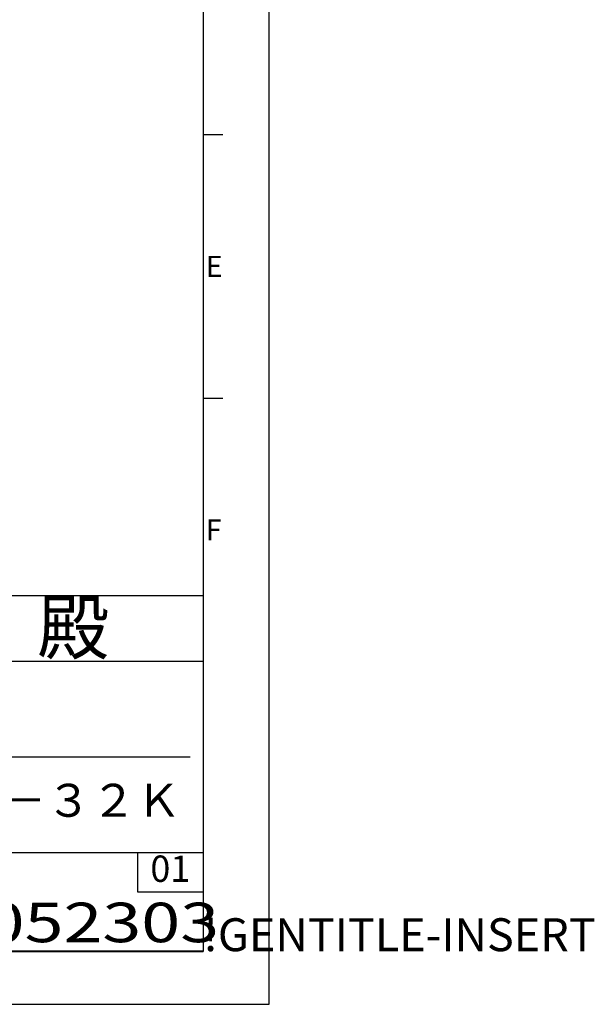
# Model space of a CAD drawing. Extents: x 0 to 623, y 0 to 364.
# Drawn here: x 535 to 622, y 62 to 211 of the extents above; entities that cross this region are included whole.
import ezdxf
from ezdxf.enums import TextEntityAlignment as Align

# ---------------------------------------------------------------- set-up
doc = ezdxf.new("R2010")
doc.units = 0
doc.layers.get('0').update_dxf_attribs({"linetype": 'CONTINUOUS'})
doc.layers.add('AM_BOR', color=7, linetype='CONTINUOUS')
doc.styles.get("Standard").update_dxf_attribs({"font": 'isocp.shx', "bigfont": 'EXTFONT.SHX'})
doc.styles.add('TATE', font='ISOCP.SHX', dxfattribs={"bigfont": 'EXTFONT.SHX'})

# ---------------------------------------------------------------- blocks, each defined once
blk = doc.blocks.new('KY_A3_1')
at = {"layer": 'AM_BOR', "linetype": 'CONTINUOUS'}
for p, q in [((420, 0), (420, 297)), ((0, 0), (420, 0))]:
    blk.add_line(p, q, dxfattribs=at)
at = {"layer": 'AM_BOR', "color": 5, "linetype": 'CONTINUOUS'}
for p, q in [((410, 290), (410, 8)), ((410, 132), (413, 132)), ((410, 92), (413, 92)), ((278.52, 62.06), (410, 62.06)), ((278.52, 52.06), (410, 52.06)), ((26, 8), (410, 8))]:
    blk.add_line(p, q, dxfattribs=at)
at = {"layer": 'AM_BOR', "color": 2, "linetype": 'CONTINUOUS'}
for s, p in [('E', (410.38, 110.4)), ('F', (410.38, 70.4))]:
    blk.add_text(s, height=3.2, dxfattribs=at).set_placement(p)
at = {"layer": 'AM_BOR', "linetype": 'CONTINUOUS'}
blk.add_text('殿', height=8, dxfattribs=at).set_placement((384.82, 53.22))
at = {"layer": 'AM_BOR'}
blk.add_text('!GENTITLE-INSERT', height=5, dxfattribs=at).set_placement((410.02, 8.06))
blk = doc.blocks.new('KY_TITLE')
at = {"layer": 'AM_BOR', "color": 5, "linetype": 'CONTINUOUS'}
for p, q in [((-131.5, 44), (0, 44)), ((-110, 15), (0, 15)), ((-10, 15), (-10, 9)), ((-10, 9), (0, 9))]:
    blk.add_line(p, q, dxfattribs=at)
at = {"layer": 'AM_BOR', "color": 5}
for p, q in [((0, 44), (0, 0)), ((0, 0), (-131.5, 0))]:
    blk.add_line(p, q, dxfattribs=at)
at = {"layer": 'AM_BOR', "color": 7, "linetype": 'CONTINUOUS'}
blk.add_line((-52.5, 29.5), (-2, 29.5), dxfattribs=at)
at = {"layer": 'AM_BOR', "color": 2}
for tag, height, p in [('HINMEI{12}', 5, (-27.25, 35.4)), ('HINMEI2{12}', 5, (-27.25, 22.25)), ('DATE{12}', 3.5, (-73.75, 18)), ('GEN-TITLE-SCA', 5, (-120.75, 13)), ('RAIREKI{2}', 4, (-5, 12))]:
    blk.add_attdef(tag, text='', height=height, dxfattribs=at).set_placement(p, align=Align.MIDDLE)
at = {"layer": 'AM_BOR', "color": 2, "style": 'TATE'}
blk.add_attdef('DESIGN{6}', text='', height=4, dxfattribs=at).set_placement((-103.06, 29), align=Align.MIDDLE)
at = {"layer": 'AM_BOR', "color": 2, "width": 1.3}
blk.add_attdef('ZUBAN{16}', (-50.76, 1.36), '', height=6, dxfattribs=at)
at = {"layer": 'AM_BOR', "color": 2}
blk.add_attdef('GU{15}', (-28.37, -2.76), '', height=2, dxfattribs=at)

msp = doc.modelspace()

# ---------------------------------------------------------------- block references
msp.add_blockref('KY_A3_1', (153.06, 61.99))
ref = msp.add_blockref('KY_TITLE', (563.07, 70.05))
ref.add_attrib('HINMEI2{12}', 'ＫＣＯ－３２Ｋ', dxfattribs={"layer": 'AM_BOR', "color": 2, "height": 5}).set_placement((535.82, 92.3), align=Align.MIDDLE)
ref.add_attrib('ZUBAN{16}', '120052303', (512.32, 71.41), dxfattribs={"layer": 'AM_BOR', "color": 2, "height": 6, "width": 1.3})
ref.add_attrib('RAIREKI{2}', '01', dxfattribs={"layer": 'AM_BOR', "color": 2, "height": 4}).set_placement((558.07, 82.05), align=Align.MIDDLE)

doc.saveas('drawing.dxf')
